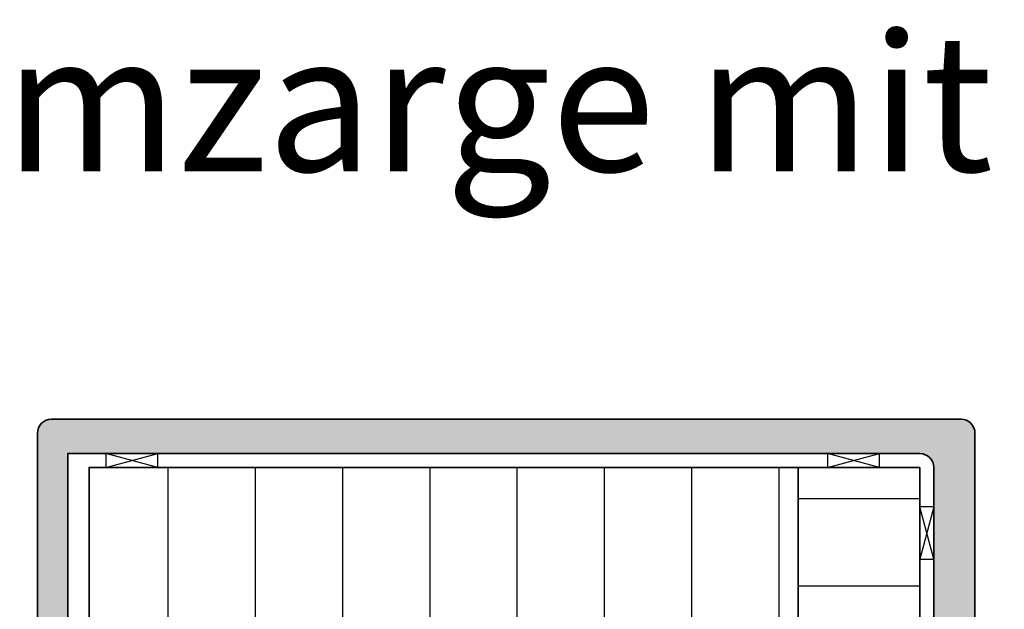
# Model space of a CAD drawing. Units: millimetres. Extents: x 1788 to 83958, y -235 to 115762.
# Drawn here: x 8624 to 8696, y 1218 to 1261 of the extents above; entities that cross this region are included whole.
import ezdxf

# ---------------------------------------------------------------- set-up
doc = ezdxf.new("R2010")
doc.units = ezdxf.units.MM
doc.layers.add('Logo_Feuerschutzteam_rot', color=7, linetype='Continuous', true_color=0xc50d11)
doc.layers.add('Z_Beschichtung_Furnier', color=242, linetype='Continuous')
doc.layers.add('Z_Schraffur-Grau 0.10', color=8, linetype='Continuous')
doc.layers.add('Z_Kontur-Magenta 0.35', color=6, linetype='Continuous', lineweight=35)
doc.styles.add('DIN', font='txt', dxfattribs={"height": 2.5})

msp = doc.modelspace()

# ---------------------------------------------------------------- hatches: boundary and pattern name
at = {"layer": 'Z_Schraffur-Grau 0.10'}
h = msp.add_hatch(color=256, dxfattribs=at)
h.dxf.hatch_style = 1
edge = h.paths.add_edge_path()
edge.add_arc((8692.646, 1230.95), 1, 0, 90)
edge.add_line((8692.646, 1231.95), (8626.441, 1231.95))
edge.add_arc((8626.441, 1230.95), 1, 90, 180)
edge.add_line((8625.441, 1230.95), (8625.441, 1217.25))
edge.add_arc((8625.741, 1217.25), 0.3, 180, 270)
edge.add_line((8625.741, 1216.95), (8626.791, 1216.95))
edge.add_line((8626.791, 1216.95), (8627.341, 1216.95))
edge.add_arc((8627.341, 1217.25), 0.3, 270, 360)
edge.add_line((8627.641, 1217.25), (8627.641, 1229.45))
edge.add_line((8627.641, 1229.45), (8689.646, 1229.45))
edge.add_arc((8689.646, 1228.45), 1, 0, 90, ccw=False)
edge.add_line((8690.646, 1228.45), (8690.646, 1137.847))
edge.add_arc((8690.946, 1137.847), 0.3, 180, 270)
edge.add_line((8690.946, 1137.547), (8693.346, 1137.547))
edge.add_arc((8693.346, 1137.847), 0.3, 270, 360)
edge.add_line((8693.646, 1137.847), (8693.646, 1230.95))
h = msp.add_hatch(dxfattribs=at)
h.set_pattern_fill('ANSI31', color=256, scale=2, angle=45)
h.set_pattern_definition([(90, (-232087.2057, -65531.373), (-6.35, 1e-15), [])])
h.paths.add_polyline_path([(8680.782, 1228.45), (8629.187, 1228.45), (8629.187, 1216.95), (8680.782, 1216.95)])
h = msp.add_hatch(dxfattribs=at)
h.set_pattern_fill('ANSI31', color=256, scale=2, angle=135)
h.set_pattern_definition([(180, (-232087.2057, -65531.373), (-1e-15, -6.35), [])])
h.paths.add_polyline_path([(8689.646, 1228.45), (8680.782, 1228.45), (8680.782, 1216.95), (8680.782, 1178.941), (8680.782, 1137.847), (8689.646, 1137.847)])

# ---------------------------------------------------------------- linework, layer by layer
at = {"layer": 'Z_Beschichtung_Furnier'}
for p, q in [((8634.2, 1228.45), (8630.402, 1229.45)), ((8630.402, 1228.45), (8634.2, 1229.45)), ((8686.71, 1228.45), (8682.912, 1229.45)), ((8682.912, 1228.45), (8686.71, 1229.45)), ((8690.646, 1225.574), (8689.646, 1221.776)), ((8690.646, 1221.776), (8689.646, 1225.574))]:
    msp.add_line(p, q, dxfattribs=at)
for points in [[(8630.402, 1229.45), (8630.402, 1228.45), (8634.2, 1228.45), (8634.2, 1229.45)], [(8682.912, 1229.45), (8682.912, 1228.45), (8686.71, 1228.45), (8686.71, 1229.45)], [(8689.646, 1221.776), (8690.646, 1221.776), (8690.646, 1225.574), (8689.646, 1225.574)]]:
    msp.add_lwpolyline(points, close=True, dxfattribs=at)
at = {"layer": 'Z_Kontur-Magenta 0.35'}
msp.add_lwpolyline([(8693.646, 1230.95, 0.414214), (8692.646, 1231.95), (8626.441, 1231.95, 0.414214), (8625.441, 1230.95), (8625.441, 1217.25, 0.414214), (8625.741, 1216.95), (8626.791, 1216.95), (8627.341, 1216.95, 0.414214), (8627.641, 1217.25), (8627.641, 1229.45), (8689.646, 1229.45, -0.414214), (8690.646, 1228.45), (8690.646, 1137.847, 0.414214), (8690.946, 1137.547), (8693.346, 1137.547, 0.414214), (8693.646, 1137.847)], format="xyb", close=True, dxfattribs=at)
for points in [[(8680.782, 1228.45), (8629.187, 1228.45), (8629.187, 1216.95), (8680.782, 1216.95)], [(8689.646, 1228.45), (8680.782, 1228.45), (8680.782, 1216.95), (8680.782, 1178.941), (8680.782, 1137.847), (8689.646, 1137.847)]]:
    msp.add_lwpolyline(points, close=True, dxfattribs=at)

# ---------------------------------------------------------------- texts
at = {"layer": 'Logo_Feuerschutzteam_rot', "insert": (8565.841, 1249.982), "char_height": 10, "attachment_point": 7, "style": 'DIN'}
msp.add_mtext_dynamic_manual_height_columns('\\pt60;Aluminiumzarge mit Doppelfalz, Türe stumpf', width=299.07039, gutter_width=50, heights=[0], dxfattribs=at)

doc.saveas('drawing.dxf')
